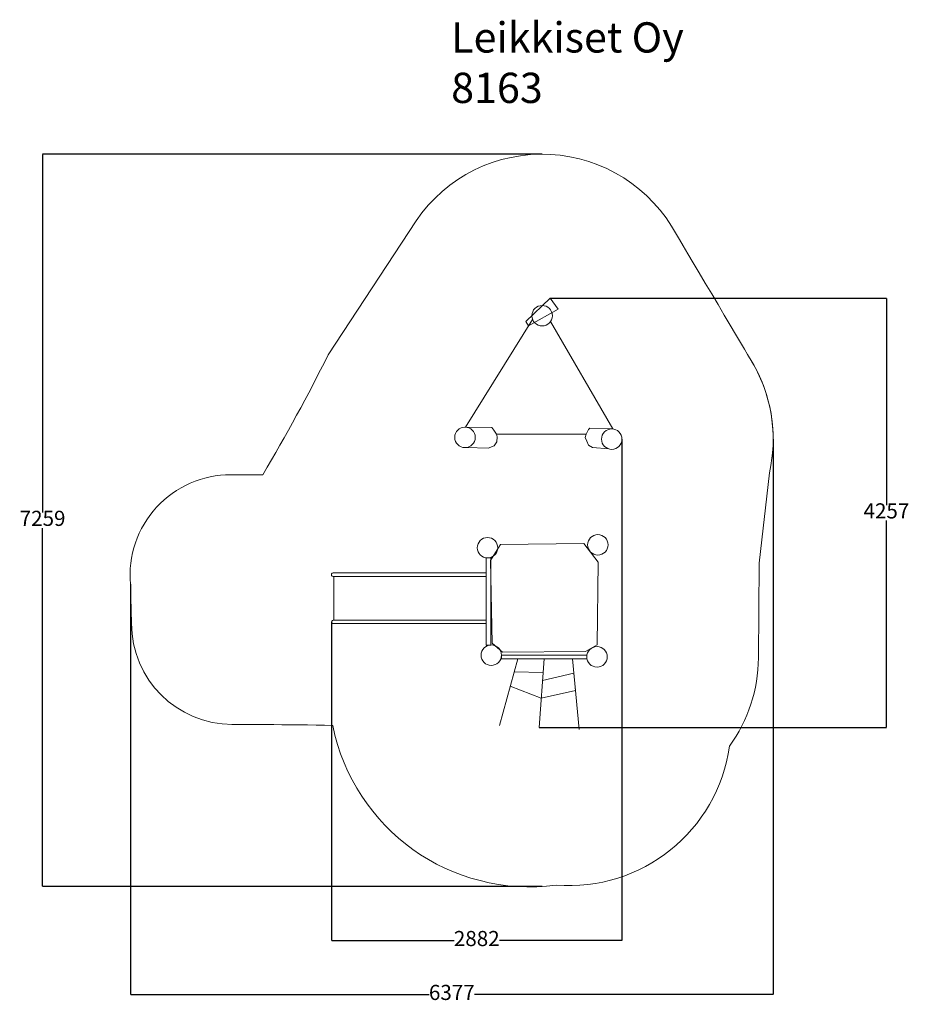
# Model space of a CAD drawing. Units: millimetres. Extents: x -392 to 8433, y -559 to 9202.
import ezdxf

# ---------------------------------------------------------------- set-up
doc = ezdxf.new("R2010")
doc.units = ezdxf.units.MM
for name, color, linetype in [('Dimensions', 7, 'Continuous'), ('Safetyarea', 131, 'Continuous'), ('Text', 7, 'Continuous'), ('Warstwa 1', 7, 'Continuous')]:
    doc.layers.add(name, color=color, linetype=linetype)
doc.styles.get("Standard").update_dxf_attribs({"font": 'arial.ttf'})
doc.dimstyles.new('Leikkiset keinu', dxfattribs={"dimtxt": 150, "dimasz": 2.5, "dimexe": 0.06, "dimexo": 0.625, "dimtad": 0, "dimtih": 1, "dimtoh": 1, "dimdec": 0, "dimtxsty": 'Standard', "dimcen": 2.5, "dimadec": 0, "dimazin": 0, "dimtfac": 1, "dimtmove": 0, "dimatfit": 3, "dimfxl": 1, "dimarcsym": 0})

# ---------------------------------------------------------------- blocks, each defined once
blk = doc.blocks.new('*D2')
at = {"layer": 'Defpoints', "color": 0}
for p in [(4791.2, 7868.6), (-165.2, 609.3), (4791.2, 609.3)]:
    blk.add_point(p, dxfattribs=at)
at = {"layer": 'Dimensions', "color": 0, "lineweight": -2}
for p, q in [((4790.6, 7868.6), (-165.3, 7868.6)), ((-165.2, 7866.1), (-165.2, 4316.1)), ((-165.2, 611.8), (-165.2, 4161.7)), ((4790.6, 609.3), (-165.3, 609.3))]:
    blk.add_line(p, q, dxfattribs=at)
at = {"layer": 'Dimensions', "color": 0}
for points in [[(-164.8, 7866.1), (-165.7, 7866.1), (-165.2, 7868.6)], [(-165.7, 611.8), (-164.8, 611.8), (-165.2, 609.3)]]:
    blk.add_solid(points, dxfattribs=at)
at = {"layer": 'Dimensions', "color": 0, "lineweight": 5, "insert": (-165.2, 4238.9), "char_height": 150, "attachment_point": 5}
blk.add_mtext('7259', dxfattribs=at)
blk = doc.blocks.new('*D3')
at = {"layer": 'Defpoints', "color": 0}
for p in [(7082.7, 5043.8), (706.2, 3606.5), (7082.7, -461)]:
    blk.add_point(p, dxfattribs=at)
at = {"layer": 'Dimensions', "color": 0, "lineweight": -2}
for p, q in [((7082.7, 5043.2), (7082.7, -461)), ((706.2, 3605.9), (706.2, -461)), ((708.7, -461), (3669.7, -461)), ((7080.2, -461), (4119.2, -461))]:
    blk.add_line(p, q, dxfattribs=at)
at = {"layer": 'Dimensions', "color": 0}
for points in [[(708.7, -460.6), (708.7, -461.4), (706.2, -461)], [(7080.2, -461.4), (7080.2, -460.6), (7082.7, -461)]]:
    blk.add_solid(points, dxfattribs=at)
at = {"layer": 'Dimensions', "color": 0, "lineweight": 5, "insert": (3894.5, -461), "char_height": 150, "attachment_point": 5}
blk.add_mtext('6377', dxfattribs=at)
blk = doc.blocks.new('*D4')
at = {"layer": 'Defpoints', "color": 0}
for p in [(4870.2, 6441.4), (8206, 6441.4), (4760.3, 2184.3)]:
    blk.add_point(p, dxfattribs=at)
at = {"layer": 'Dimensions', "color": 0, "lineweight": -2}
for p, q in [((4870.8, 6441.4), (8206, 6441.4)), ((8206, 6438.9), (8206, 4390.1)), ((8206, 2186.8), (8206, 4235.7)), ((4761, 2184.3), (8206, 2184.3))]:
    blk.add_line(p, q, dxfattribs=at)
at = {"layer": 'Dimensions', "color": 0}
for points in [[(8206.4, 6438.9), (8205.5, 6438.9), (8206, 6441.4)], [(8205.5, 2186.8), (8206.4, 2186.8), (8206, 2184.3)]]:
    blk.add_solid(points, dxfattribs=at)
at = {"layer": 'Dimensions', "color": 0, "lineweight": 5, "insert": (8206, 4312.9), "char_height": 150, "attachment_point": 5}
blk.add_mtext('4257', dxfattribs=at)
blk = doc.blocks.new('*D5')
at = {"layer": 'Defpoints', "color": 0}
for p in [(5582.7, 5043.8), (2701, 3231.8), (5582.7, 73.4)]:
    blk.add_point(p, dxfattribs=at)
at = {"layer": 'Dimensions', "color": 0, "lineweight": -2}
for p, q in [((5582.7, 5043.2), (5582.7, 73.3)), ((2701, 3231.2), (2701, 73.3)), ((2703.5, 73.4), (3917.1, 73.4)), ((5580.2, 73.4), (4366.7, 73.4))]:
    blk.add_line(p, q, dxfattribs=at)
at = {"layer": 'Dimensions', "color": 0}
for points in [[(2703.5, 73.8), (2703.5, 73), (2701, 73.4)], [(5580.2, 73), (5580.2, 73.8), (5582.7, 73.4)]]:
    blk.add_solid(points, dxfattribs=at)
at = {"layer": 'Dimensions', "color": 0, "lineweight": 5, "insert": (4141.9, 73.4), "char_height": 150, "attachment_point": 5}
blk.add_mtext('2882', dxfattribs=at)

msp = doc.modelspace()

# ---------------------------------------------------------------- linework, layer by layer
at = {"lineweight": 5}
for points in [[(4628.2, 6209.5), (4655.9, 6166.5), (4949.2, 6332.2), (4870.2, 6441.4), (4628.2, 6209.5)], [(4278, 3841.1), (4376, 4000.3), (5204.8, 4008.5), (5347.7, 3824.8), (5335.5, 3004.1), (5221.1, 2938.8), (4396.4, 2930.6), (4294.3, 3020.4), (4278, 3841.1)], [(4548.7, 2867.1), (4368.4, 2205.2)], [(4811.1, 2867.1), (4760.3, 2184.3)], [(5092.2, 2867.1), (5157.5, 2166)], [(4513.2, 2736.9), (4800.9, 2729.3)], [(4795.1, 2652.3), (5105.5, 2723.9), (5121.4, 2553.2), (4782.1, 2476.3), (4474.4, 2594.5)]]:
    msp.add_lwpolyline(points, dxfattribs=at)
for points in [[(4235.7, 3866.4), (4235.7, 3002.6), (4280.4, 3002.6), (4280.4, 3866.4)], [(4387.3, 2901.3), (4387.3, 2867.1), (5235, 2867.1), (5235, 2901.3)]]:
    msp.add_lwpolyline(points, close=True, dxfattribs=at)
at = {"layer": 'Safetyarea', "lineweight": 5}
for p, q in [((3539.7, 7208.8), (2669.1, 5880.3)), ((1702.6, 4691.3), (2019.8, 4691.3)), ((7044.7, 4708), (6943.4, 3815.1)), ((6943.4, 3815.1), (6936.6, 2874))]:
    msp.add_line(p, q, dxfattribs=at)
for centre, radius, start, end in [((-14440, 14450.7), 19135.6, 329.33529, 333.39255), ((5582.7, 5043.8), 1500, 352.40496, 31.98076), ((5582.7, 5043.8), 1500, 347.06303, 31.98076), ((1702.6, 3691.3), 1000, 90, 184.86362), ((1717.9, 3214.8), 1000, 180, 270), ((5436.6, 2885), 1500, 323.88833, 359.58079), ((4665.5, 2595.6), 1990.3, 191.30593, 277.65347), ((5059.3, 2222.3), 1604.4, 265.39866, 352.07023)]:
    msp.add_arc(centre, radius, start, end, dxfattribs=at)
msp.add_open_spline([(6123.9, 7070.8), (5872.6, 7536.9), (5397.8, 7838.2), (4870.3, 7866.4), (4870.3, 7866.4), (4342.9, 7894.6), (3838.9, 7645.5), (3539.7, 7208.8)], degree=3, knots=[0, 0, 0, 0, 0.333333, 0.333333, 0.333333, 0.333333, 1, 1, 1, 1], dxfattribs=at)
for points in [[(6123.9, 7070.8), (6246.9, 6865), (6855.1, 5838.3), (6855.1, 5838.3)], [(706.2, 3606.5), (706.2, 3606.5), (717.9, 3214.8), (717.9, 3214.8)], [(1711.2, 2214.8), (1711.2, 2214.8), (2288.6, 2214.8), (2713.9, 2205.4)]]:
    msp.add_open_spline(points, degree=3, dxfattribs=at)
at = {"layer": 'Warstwa 1', "lineweight": 5}
for points, knots in [([(4892.1, 6267.2), (4892.1, 6323.2), (4846.6, 6368.6), (4790.5, 6368.6), (4790.5, 6368.6), (4734.4, 6368.6), (4688.9, 6323.2), (4688.9, 6267.2), (4688.9, 6267.2), (4688.9, 6211.2), (4734.4, 6165.8), (4790.5, 6165.8), (4790.5, 6165.8), (4846.6, 6165.8), (4892.1, 6211.2), (4892.1, 6267.2)], [0, 0, 0, 0, 0.2, 0.2, 0.2, 0.2, 0.4, 0.4, 0.4, 0.4, 0.6, 0.6, 0.6, 0.6, 1, 1, 1, 1]), ([(4126.8, 5061.1), (4126.8, 5117.1), (4081.4, 5162.5), (4025.2, 5162.5), (4025.2, 5162.5), (3969.1, 5162.5), (3923.6, 5117.1), (3923.6, 5061.1), (3923.6, 5061.1), (3923.6, 5005.1), (3969.1, 4959.7), (4025.2, 4959.7), (4025.2, 4959.7), (4081.4, 4959.7), (4126.8, 5005.1), (4126.8, 5061.1)], [0, 0, 0, 0, 0.2, 0.2, 0.2, 0.2, 0.4, 0.4, 0.4, 0.4, 0.6, 0.6, 0.6, 0.6, 1, 1, 1, 1]), ([(5582.7, 5043.8), (5582.7, 5099.8), (5537.2, 5145.2), (5481.1, 5145.2), (5481.1, 5145.2), (5425, 5145.2), (5379.5, 5099.8), (5379.5, 5043.8), (5379.5, 5043.8), (5379.5, 4987.8), (5425, 4942.4), (5481.1, 4942.4), (5481.1, 4942.4), (5537.2, 4942.4), (5582.7, 4987.8), (5582.7, 5043.8)], [0, 0, 0, 0, 0.2, 0.2, 0.2, 0.2, 0.4, 0.4, 0.4, 0.4, 0.6, 0.6, 0.6, 0.6, 1, 1, 1, 1]), ([(4350.6, 3967), (4350.6, 4022.9), (4305.1, 4068.3), (4248.9, 4068.3), (4248.9, 4068.3), (4192.8, 4068.3), (4147.3, 4022.9), (4147.3, 3967), (4147.3, 3967), (4147.3, 3911), (4192.8, 3865.6), (4248.9, 3865.6), (4248.9, 3865.6), (4305.1, 3865.6), (4350.6, 3911), (4350.6, 3967)], [0, 0, 0, 0, 0.2, 0.2, 0.2, 0.2, 0.4, 0.4, 0.4, 0.4, 0.6, 0.6, 0.6, 0.6, 1, 1, 1, 1]), ([(5444.8, 3995.5), (5444.8, 4051.5), (5399.3, 4096.9), (5343.1, 4096.9), (5343.1, 4096.9), (5287, 4096.9), (5241.5, 4051.5), (5241.5, 3995.5), (5241.5, 3995.5), (5241.5, 3939.6), (5287, 3894.2), (5343.1, 3894.2), (5343.1, 3894.2), (5399.3, 3894.2), (5444.8, 3939.6), (5444.8, 3995.5)], [0, 0, 0, 0, 0.2, 0.2, 0.2, 0.2, 0.4, 0.4, 0.4, 0.4, 0.6, 0.6, 0.6, 0.6, 1, 1, 1, 1]), ([(2717.2, 3716.5), (2711.1, 3716.5), (2705.6, 3713.3), (2702.6, 3708.1), (2702.6, 3708.1), (2699.6, 3702.9), (2699.6, 3696.5), (2702.6, 3691.3), (2702.6, 3691.3), (2705.6, 3686.1), (2711.1, 3682.8), (2717.2, 3682.8)], [0, 0, 0, 0, 0.25, 0.25, 0.25, 0.25, 0.5, 0.5, 0.5, 0.5, 1, 1, 1, 1]), ([(2717.9, 3248.5), (2711.8, 3248.5), (2706.3, 3245.3), (2703.3, 3240.1), (2703.3, 3240.1), (2700.3, 3234.9), (2700.3, 3228.5), (2703.3, 3223.3), (2703.3, 3223.3), (2706.3, 3218.1), (2711.8, 3214.8), (2717.9, 3214.8)], [0, 0, 0, 0, 0.25, 0.25, 0.25, 0.25, 0.5, 0.5, 0.5, 0.5, 1, 1, 1, 1]), ([(4387.3, 2901.3), (4387.3, 2957.3), (4341.8, 3002.7), (4285.7, 3002.7), (4285.7, 3002.7), (4229.6, 3002.7), (4184.1, 2957.3), (4184.1, 2901.3), (4184.1, 2901.3), (4184.1, 2845.4), (4229.6, 2800), (4285.7, 2800), (4285.7, 2800), (4341.8, 2800), (4387.3, 2845.4), (4387.3, 2901.3)], [0, 0, 0, 0, 0.2, 0.2, 0.2, 0.2, 0.4, 0.4, 0.4, 0.4, 0.6, 0.6, 0.6, 0.6, 1, 1, 1, 1]), ([(5436.6, 2885), (5436.6, 2941), (5391.1, 2986.4), (5335, 2986.4), (5335, 2986.4), (5278.9, 2986.4), (5233.4, 2941), (5233.4, 2885), (5233.4, 2885), (5233.4, 2829), (5278.9, 2783.6), (5335, 2783.6), (5335, 2783.6), (5391.1, 2783.6), (5436.6, 2829), (5436.6, 2885)], [0, 0, 0, 0, 0.2, 0.2, 0.2, 0.2, 0.4, 0.4, 0.4, 0.4, 0.6, 0.6, 0.6, 0.6, 1, 1, 1, 1])]:
    msp.add_open_spline(points, degree=3, knots=knots, dxfattribs=at)
for points in [[(4695.8, 6230.6), (4695.8, 6230.6), (4031, 5162.3), (4031, 5162.3)], [(4873.7, 6209), (4873.7, 6209), (5491.2, 5144.7), (5491.2, 5144.7)], [(4291.8, 5159.2), (4291.8, 5159.2), (4039.4, 5161.5), (4039.4, 5161.5)], [(4309.9, 5131), (4309.9, 5131), (4291.8, 5159.2), (4291.8, 5159.2)], [(4338, 5093), (4338, 5093), (4309.9, 5131), (4309.9, 5131)], [(5230.4, 5093), (5230.4, 5093), (4338, 5093), (4338, 5093)], [(4344.5, 5066.6), (4344.5, 5066.6), (4338, 5093), (4338, 5093)], [(5217.4, 5058.9), (5217.4, 5058.9), (5228.8, 5093), (5228.8, 5093)], [(5228.8, 5093), (5228.8, 5093), (5248.9, 5137.9), (5248.9, 5137.9)], [(5248.9, 5137.9), (5248.9, 5137.9), (5264, 5153.6), (5264, 5153.6)], [(5264, 5153.6), (5264, 5153.6), (5477.2, 5145.1), (5477.2, 5145.1)], [(4255.6, 4955.3), (4255.6, 4955.3), (4315.4, 4978.8), (4315.4, 4978.8)], [(4315.4, 4978.8), (4315.4, 4978.8), (4339.7, 5017.2), (4339.7, 5017.2)], [(4339.7, 5017.2), (4339.7, 5017.2), (4344.5, 5066.6), (4344.5, 5066.6)], [(5233.2, 5023.7), (5233.2, 5023.7), (5217.4, 5058.9), (5217.4, 5058.9)], [(5251.4, 4985.4), (5251.4, 4985.4), (5233.2, 5023.7), (5233.2, 5023.7)], [(5291.7, 4962.2), (5291.7, 4962.2), (5251.4, 4985.4), (5251.4, 4985.4)], [(4041.1, 4961), (4041.1, 4961), (4255.6, 4955.3), (4255.6, 4955.3)], [(5451.7, 4946.8), (5451.7, 4946.8), (5291.7, 4962.2), (5291.7, 4962.2)], [(2765.4, 3716.5), (2765.4, 3716.5), (2717.2, 3716.5), (2717.2, 3716.5)], [(3137, 3716.5), (3137, 3716.5), (2765.4, 3716.5), (2765.4, 3716.5)], [(4235.7, 3716.5), (4235.7, 3716.5), (3137, 3716.5), (3137, 3716.5)], [(2717.2, 3682.8), (2717.2, 3682.8), (2765.4, 3682.8), (2765.4, 3682.8)], [(2724.7, 3682.8), (2724.7, 3682.8), (2724.7, 3248.5), (2724.7, 3248.5)], [(2765.4, 3682.8), (2765.4, 3682.8), (3137, 3682.8), (3137, 3682.8)], [(3137, 3682.8), (3137, 3682.8), (4235.7, 3682.8), (4235.7, 3682.8)], [(2765.4, 3248.5), (2765.4, 3248.5), (2717.9, 3248.5), (2717.9, 3248.5)], [(3137, 3248.5), (3137, 3248.5), (2765.4, 3248.5), (2765.4, 3248.5)], [(4235.7, 3248.5), (4235.7, 3248.5), (3137, 3248.5), (3137, 3248.5)], [(2717.9, 3214.8), (2717.9, 3214.8), (2765.4, 3214.8), (2765.4, 3214.8)], [(2765.4, 3214.8), (2765.4, 3214.8), (3137, 3214.8), (3137, 3214.8)], [(3137, 3214.8), (3137, 3214.8), (4235.7, 3214.8), (4235.7, 3214.8)]]:
    msp.add_open_spline(points, degree=3, dxfattribs=at)

# ---------------------------------------------------------------- texts
at = {"layer": 'Text', "lineweight": 5, "insert": (3888.2, 9176.1), "char_height": 300, "width": 3265.712, "attachment_point": 1}
msp.add_mtext('{Leikkiset Oy\\P8163}', dxfattribs=at)

# ---------------------------------------------------------------- dimensions: what is measured, and where the dimension line sits
at = {"layer": 'Dimensions', "lineweight": 5}
for base, p1, p2, picture, middle in [((-165.2, 609.3), (4791.2, 7868.6), (4791.2, 609.3), '*D2', (-165.2, 4238.9)), ((8206, 6441.4), (4760.3, 2184.3), (4870.2, 6441.4), '*D4', (8206, 4312.9))]:
    dim = msp.add_linear_dim(base=base, p1=p1, p2=p2, angle=90, dimstyle='Leikkiset keinu', dxfattribs=at)
    dim.commit()
    dim.dimension.update_dxf_attribs({"geometry": picture, "text_midpoint": middle})
for base, p1, p2, picture, middle in [((7082.7475, -460.9743), (706.1638, 3606.4764), (7082.7475, 5043.8056), '*D3', (3894.4556, -460.9743)), ((5582.7, 73.4), (2701, 3231.8), (5582.7, 5043.8), '*D5', (4141.9, 73.4))]:
    dim = msp.add_linear_dim(base=base, p1=p1, p2=p2, dimstyle='Leikkiset keinu', dxfattribs=at)
    dim.commit()
    dim.dimension.update_dxf_attribs({"geometry": picture, "text_midpoint": middle})

doc.saveas('drawing.dxf')
